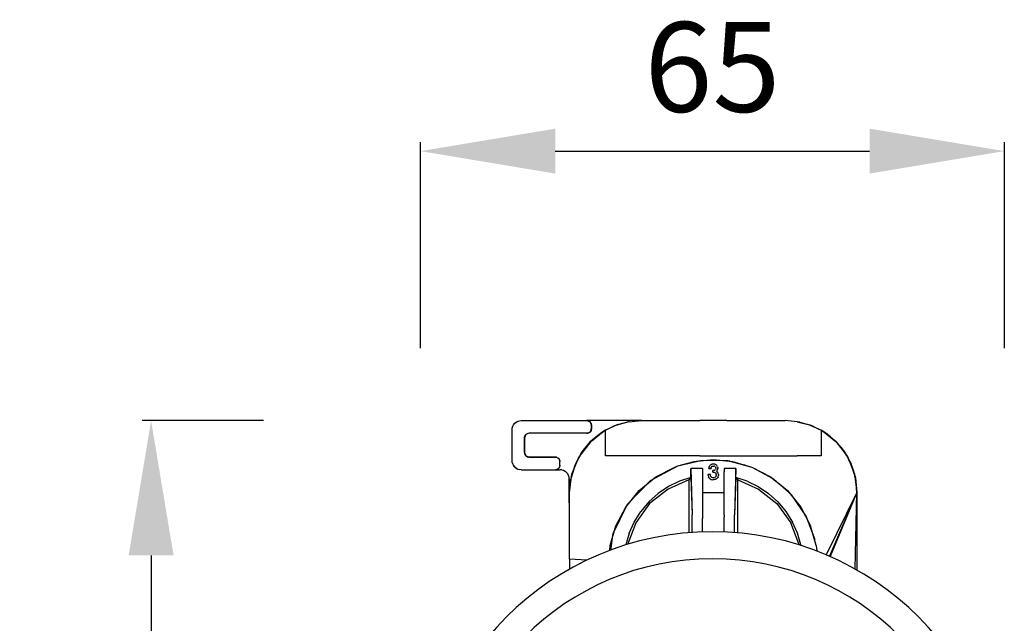
# Model space of a CAD drawing. Units: millimetres. Extents: x 9 to 5760, y 0 to 1384.
# Drawn here: x 2431 to 2540, y 672 to 739 of the extents above; entities that cross this region are included whole.
import ezdxf

# ---------------------------------------------------------------- set-up
doc = ezdxf.new("R2010")
doc.units = ezdxf.units.MM
doc.layers.add('AR-VIS-01', color=1, linetype='Continuous')
doc.layers.add('AR-VIS-02', color=2, linetype='Continuous')
doc.layers.add('Cotas', color=8, linetype='Continuous', lineweight=9)
doc.styles.get("Standard").update_dxf_attribs({"font": 'Arial.ttf'})
doc.dimstyles.new('Cota Manuais', dxfattribs={"dimtxt": 10, "dimasz": 5, "dimexe": 1, "dimexo": 10, "dimgap": 3, "dimtad": 1, "dimdec": 0, "dimtxsty": 'Standard', "dimcen": 3, "dimclre": 256, "dimadec": 0, "dimazin": 0, "dimtfac": 1, "dimtdec": 0, "dimtmove": 0, "dimatfit": 3, "dimfxl": 1.5, "dimarcsym": 0})

# ---------------------------------------------------------------- blocks, each defined once
blk = doc.blocks.new('*D84')
at = {"layer": 'Cotas', "lineweight": -2, "transparency": 16777216}
for p, q in [((2475.36, 702.36), (2475.36, 725.3)), ((2540.36, 702.36), (2540.36, 725.3))]:
    blk.add_line(p, q, dxfattribs=at)
at = {"layer": 'Cotas', "color": 0, "lineweight": -2, "transparency": 16777216}
blk.add_line((2490.36, 724.3), (2525.36, 724.3), dxfattribs=at)
at = {"layer": 'Cotas', "color": 0, "transparency": 16777216}
for points in [[(2490.36, 726.8), (2490.36, 721.8), (2475.36, 724.3)], [(2525.36, 726.8), (2525.36, 721.8), (2540.36, 724.3)]]:
    blk.add_solid(points, dxfattribs=at)
at = {"layer": 'Defpoints', "color": 0, "transparency": 16777216}
for p in [(2540.36, 724.3), (2475.36, 692.36), (2540.36, 692.36)]:
    blk.add_point(p, dxfattribs=at)
at = {"layer": 'Cotas', "color": 0, "transparency": 16777216, "insert": (2507.86, 732.37), "char_height": 10, "attachment_point": 5}
blk.add_mtext('65', dxfattribs=at)
blk = doc.blocks.new('*D86')
at = {"layer": 'Cotas', "lineweight": -2, "transparency": 16777216}
for p, q in [((2457.86, 694.3), (2444.36, 694.3)), ((2457.86, 604.55), (2444.36, 604.55))]:
    blk.add_line(p, q, dxfattribs=at)
at = {"layer": 'Cotas', "color": 0, "lineweight": -2, "transparency": 16777216}
blk.add_line((2445.36, 679.3), (2445.36, 619.55), dxfattribs=at)
at = {"layer": 'Cotas', "color": 0, "transparency": 16777216}
for points in [[(2442.86, 679.3), (2447.86, 679.3), (2445.36, 694.3)], [(2442.86, 619.55), (2447.86, 619.55), (2445.36, 604.55)]]:
    blk.add_solid(points, dxfattribs=at)
at = {"layer": 'Defpoints', "color": 0, "transparency": 16777216}
for p in [(2467.86, 694.3), (2445.36, 604.55), (2467.86, 604.55)]:
    blk.add_point(p, dxfattribs=at)
at = {"layer": 'Cotas', "color": 0, "transparency": 16777216, "insert": (2437.29, 649.43), "char_height": 10, "attachment_point": 5, "rotation": 90}
blk.add_mtext('90', dxfattribs=at)
blk = doc.blocks.new('NIX-T-Set_inferior')
at = {"layer": 'AR-VIS-01', "ltscale": 10, "extrusion": (0, 1, 2.22045e-16)}
for p, q in [((2485.72, 693.85), (2485.85, 694.01)), ((2485.78, 693.93), (2485.85, 694.01)), ((2485.85, 694.01), (2486.01, 694.14)), ((2485.85, 694.01), (2485.93, 694.08)), ((2485.92, 694.07), (2485.93, 694.08)), ((2485.93, 694.08), (2486.01, 694.14)), ((2485.94, 694.08), (2485.93, 694.08)), ((2486.01, 694.14), (2486.19, 694.23)), ((2486.19, 694.23), (2486.38, 694.28)), ((2486.38, 694.28), (2486.56, 694.3)), ((2486.56, 694.3), (2493.87, 694.3)), ((2493.97, 694.29), (2493.87, 694.3)), ((2493.88, 694.3), (2493.87, 694.3)), ((2493.88, 694.3), (2493.97, 694.29)), ((2493.88, 694.3), (2493.97, 694.29)), ((2499.95, 694.3), (2493.88, 694.3)), ((2494.06, 694.26), (2493.97, 694.29)), ((2493.97, 694.29), (2494.07, 694.26)), ((2493.97, 694.29), (2494.06, 694.26)), ((2493.97, 694.29), (2493.97, 694.29)), ((2494.06, 694.26), (2494.15, 694.21)), ((2494.07, 694.26), (2494.06, 694.26)), ((2494.07, 694.26), (2494.16, 694.22)), ((2494.07, 694.26), (2494.15, 694.21)), ((2494.16, 694.22), (2494.15, 694.21)), ((2494.15, 694.21), (2494.22, 694.15)), ((2494.16, 694.22), (2494.24, 694.15)), ((2494.16, 694.22), (2494.22, 694.15)), ((2494.22, 694.15), (2494.28, 694.08)), ((2494.24, 694.15), (2494.22, 694.15)), ((2494.24, 694.15), (2494.3, 694.07)), ((2494.24, 694.15), (2494.28, 694.08)), ((2494.28, 694.08), (2494.33, 693.99)), ((2494.35, 693.98), (2494.28, 694.08)), ((2494.3, 694.07), (2494.28, 694.08)), ((2494.3, 694.07), (2494.35, 693.98)), ((2494.33, 693.99), (2494.36, 693.9)), ((2494.37, 693.89), (2494.33, 693.99)), ((2494.35, 693.98), (2494.33, 693.99)), ((2494.35, 693.98), (2494.37, 693.89)), ((2498.6, 694.18), (2497.24, 693.82)), ((2497.24, 693.82), (2498.31, 694.13)), ((2498.6, 694.18), (2498.31, 694.13)), ((2498.5, 694.17), (2498.49, 694.16)), ((2498.5, 694.17), (2498.5, 694.16)), ((2498.5, 694.17), (2498.5, 694.16)), ((2498.5, 694.17), (2498.51, 694.17)), ((2498.6, 694.18), (2499.95, 694.3)), ((2499.95, 694.3), (2506.45, 694.3)), ((2509.46, 694.3), (2506.45, 694.3)), ((2509.46, 694.3), (2515.95, 694.3)), ((2517.31, 694.18), (2515.95, 694.3)), ((2517.59, 694.13), (2517.31, 694.18)), ((2517.31, 694.18), (2518.67, 693.82)), ((2517.4, 694.17), (2517.41, 694.17)), ((2517.41, 694.17), (2517.42, 694.16)), ((2517.41, 694.17), (2517.59, 694.13)), ((2517.59, 694.13), (2518.67, 693.82)), ((2485.56, 693.3), (2485.57, 693.48)), ((2485.56, 689.84), (2485.56, 693.3)), ((2485.57, 693.48), (2485.63, 693.67)), ((2485.63, 693.67), (2485.72, 693.85)), ((2485.72, 693.85), (2485.78, 693.93)), ((2485.79, 693.94), (2485.78, 693.93)), ((2485.78, 693.92), (2485.78, 693.93)), ((2487.35, 692.88), (2487.24, 692.85)), ((2487.34, 692.88), (2487.24, 692.85)), ((2487.35, 692.88), (2487.26, 692.85)), ((2487.35, 692.88), (2487.29, 692.86)), ((2487.45, 692.89), (2487.34, 692.88)), ((2487.44, 692.89), (2487.34, 692.88)), ((2487.35, 692.88), (2487.34, 692.88)), ((2487.45, 692.89), (2487.35, 692.88)), ((2487.45, 692.89), (2487.35, 692.88)), ((2493.87, 692.89), (2487.44, 692.89)), ((2487.45, 692.89), (2487.44, 692.89)), ((2487.45, 692.89), (2487.45, 692.89)), ((2487.45, 692.89), (2487.45, 692.89)), ((2493.97, 692.9), (2493.87, 692.89)), ((2493.87, 692.89), (2493.88, 692.89)), ((2493.97, 692.9), (2493.88, 692.89)), ((2493.88, 692.89), (2493.98, 692.9)), ((2493.97, 692.9), (2493.88, 692.89)), ((2493.88, 692.89), (2493.88, 692.89)), ((2493.97, 692.9), (2494.06, 692.93)), ((2493.97, 692.9), (2493.98, 692.9)), ((2494.06, 692.93), (2493.98, 692.9)), ((2493.98, 692.9), (2494.07, 692.93)), ((2494.07, 692.93), (2493.99, 692.9)), ((2494.06, 692.93), (2494.15, 692.97)), ((2494.06, 692.93), (2494.07, 692.93)), ((2494.15, 692.97), (2494.07, 692.93)), ((2494.07, 692.93), (2494.16, 692.97)), ((2494.15, 692.97), (2494.07, 692.93)), ((2494.08, 692.93), (2494.08, 692.93)), ((2494.15, 692.97), (2494.22, 693.03)), ((2494.15, 692.97), (2494.16, 692.97)), ((2494.22, 693.03), (2494.16, 692.97)), ((2494.16, 692.97), (2494.24, 693.03)), ((2494.22, 693.03), (2494.28, 693.11)), ((2494.22, 693.03), (2494.3, 693.11)), ((2494.22, 693.03), (2494.24, 693.03)), ((2494.24, 693.03), (2494.3, 693.11)), ((2494.3, 693.11), (2494.24, 693.03)), ((2494.28, 693.11), (2494.33, 693.2)), ((2494.28, 693.11), (2494.34, 693.2)), ((2494.28, 693.11), (2494.3, 693.11)), ((2494.3, 693.11), (2494.34, 693.2)), ((2494.34, 693.2), (2494.3, 693.11)), ((2495.42, 692.89), (2494.3, 691.96)), ((2494.33, 693.2), (2494.36, 693.29)), ((2494.33, 693.2), (2494.37, 693.29)), ((2495.96, 693.23), (2494.33, 691.98)), ((2494.33, 693.2), (2494.34, 693.2)), ((2494.34, 693.2), (2494.37, 693.29)), ((2494.37, 693.29), (2494.34, 693.2)), ((2494.36, 693.9), (2494.37, 693.8)), ((2494.36, 693.9), (2494.38, 693.8)), ((2494.36, 693.9), (2494.37, 693.89)), ((2494.36, 693.29), (2494.37, 693.39)), ((2494.38, 693.39), (2494.36, 693.29)), ((2494.37, 693.39), (2494.36, 693.29)), ((2494.36, 693.29), (2494.37, 693.29)), ((2494.37, 693.89), (2494.38, 693.8)), ((2494.37, 693.8), (2494.38, 693.39)), ((2494.37, 693.8), (2494.38, 693.8)), ((2494.37, 693.8), (2494.37, 693.39)), ((2494.37, 693.8), (2494.37, 693.39)), ((2494.38, 693.39), (2494.37, 693.39)), ((2494.38, 693.39), (2494.37, 693.29)), ((2494.38, 693.39), (2494.37, 693.39)), ((2494.38, 693.33), (2494.37, 693.29)), ((2494.38, 693.39), (2494.38, 693.8)), ((2494.38, 693.8), (2494.38, 693.39)), ((2494.38, 693.39), (2494.38, 693.39)), ((2494.39, 692.04), (2495.42, 692.89)), ((2495.42, 692.89), (2494.39, 692.04)), ((2494.43, 692.07), (2495.51, 692.94)), ((2495.41, 692.86), (2495.4, 692.87)), ((2495.96, 693.23), (2495.42, 692.89)), ((2495.96, 693.23), (2495.42, 692.89)), ((2495.76, 693.08), (2495.42, 692.89)), ((2495.42, 692.89), (2495.42, 692.89)), ((2495.48, 692.92), (2495.48, 692.92)), ((2495.54, 692.97), (2495.58, 693)), ((2495.58, 693), (2495.63, 693.02)), ((2497.24, 693.82), (2495.96, 693.23)), ((2495.96, 693.23), (2496.78, 693.64)), ((2495.96, 690.4), (2495.96, 693.23)), ((2497.24, 693.82), (2496.78, 693.64)), ((2496.98, 693.72), (2497.01, 693.74)), ((2497.05, 693.75), (2497.01, 693.74)), ((2519.13, 693.64), (2518.67, 693.82)), ((2518.67, 693.82), (2519.95, 693.23)), ((2518.86, 693.75), (2518.9, 693.74)), ((2518.9, 693.74), (2518.86, 693.75)), ((2518.9, 693.74), (2518.93, 693.72)), ((2518.9, 693.74), (2519.13, 693.64)), ((2519.13, 693.64), (2519.95, 693.23)), ((2521.58, 691.98), (2519.95, 693.23)), ((2519.95, 693.23), (2519.95, 690.4)), ((2520.49, 692.89), (2519.95, 693.23)), ((2519.95, 693.23), (2520.49, 692.89)), ((2520.15, 693.08), (2520.49, 692.89)), ((2520.33, 693), (2520.26, 693.03)), ((2520.28, 693.02), (2520.33, 693)), ((2520.33, 693), (2520.37, 692.97)), ((2520.33, 693), (2520.49, 692.89)), ((2520.4, 692.94), (2521.48, 692.07)), ((2520.44, 692.92), (2520.58, 692.82)), ((2521, 692.51), (2520.49, 692.89)), ((2520.49, 692.89), (2521.51, 692.04)), ((2520.49, 692.89), (2521.51, 692.04)), ((2520.49, 692.89), (2520.49, 692.89)), ((2520.49, 692.89), (2521.61, 691.96)), ((2486.94, 692.39), (2486.95, 692.48)), ((2486.94, 692.39), (2486.95, 692.39)), ((2486.94, 692.39), (2486.95, 692.39)), ((2486.94, 692.39), (2486.94, 690.75)), ((2486.94, 690.75), (2486.95, 692.39)), ((2486.94, 690.75), (2486.94, 692.39)), ((2486.94, 692.26), (2486.94, 692.26)), ((2486.94, 692.25), (2486.94, 692.25)), ((2486.94, 692.23), (2486.94, 692.23)), ((2486.94, 692.2), (2486.94, 692.2)), ((2486.97, 692.58), (2486.95, 692.48)), ((2486.95, 692.39), (2486.95, 692.48)), ((2486.96, 692.48), (2486.95, 692.39)), ((2486.96, 692.48), (2486.95, 692.48)), ((2486.96, 692.44), (2486.95, 692.39)), ((2486.95, 692.39), (2486.95, 692.39)), ((2486.95, 690.75), (2486.95, 692.39)), ((2486.95, 690.75), (2486.95, 692.39)), ((2486.95, 692.25), (2486.95, 692.25)), ((2486.95, 692.24), (2486.95, 692.24)), ((2486.95, 692.22), (2486.95, 692.22)), ((2486.95, 692.18), (2486.95, 692.18)), ((2486.96, 692.48), (2486.97, 692.58)), ((2486.99, 692.58), (2486.96, 692.48)), ((2486.97, 692.53), (2486.96, 692.48)), ((2486.96, 692.49), (2486.96, 692.49)), ((2487.02, 692.67), (2486.97, 692.58)), ((2486.99, 692.58), (2486.97, 692.58)), ((2486.99, 692.58), (2487.02, 692.67)), ((2487.04, 692.67), (2486.99, 692.58)), ((2487.02, 692.64), (2486.99, 692.58)), ((2486.99, 692.58), (2486.99, 692.58)), ((2487.01, 692.62), (2487.01, 692.62)), ((2487.08, 692.74), (2487.02, 692.67)), ((2487.04, 692.67), (2487.02, 692.67)), ((2487.04, 692.67), (2487.08, 692.74)), ((2487.1, 692.74), (2487.04, 692.67)), ((2487.1, 692.74), (2487.04, 692.67)), ((2487.17, 692.8), (2487.08, 692.74)), ((2487.16, 692.8), (2487.08, 692.74)), ((2487.1, 692.74), (2487.08, 692.74)), ((2487.17, 692.8), (2487.1, 692.74)), ((2487.17, 692.8), (2487.1, 692.74)), ((2487.1, 692.75), (2487.1, 692.75)), ((2487.26, 692.85), (2487.16, 692.8)), ((2487.24, 692.85), (2487.16, 692.8)), ((2487.17, 692.8), (2487.16, 692.8)), ((2487.26, 692.85), (2487.17, 692.8)), ((2487.26, 692.85), (2487.17, 692.8)), ((2487.26, 692.85), (2487.24, 692.85)), ((2487.25, 692.85), (2487.25, 692.85)), ((2487.26, 692.85), (2487.26, 692.85)), ((2494.33, 691.98), (2493.03, 690.3)), ((2493.26, 690.68), (2494.3, 691.96)), ((2493.36, 690.83), (2494.3, 691.96)), ((2494.3, 691.96), (2493.36, 690.83)), ((2494.3, 691.96), (2494.32, 691.97)), ((2494.32, 691.97), (2494.3, 691.96)), ((2494.3, 691.96), (2494.32, 691.97)), ((2494.3, 691.96), (2494.3, 691.96)), ((2494.43, 692.07), (2494.43, 692.07)), ((2494.49, 692.11), (2494.49, 692.11)), ((2494.62, 692.22), (2494.62, 692.22)), ((2494.67, 692.26), (2494.67, 692.27)), ((2494.73, 692.3), (2494.72, 692.31)), ((2494.78, 692.35), (2494.77, 692.35)), ((2494.92, 692.46), (2494.91, 692.47)), ((2495.04, 692.56), (2495.03, 692.57)), ((2495.13, 692.63), (2495.11, 692.64)), ((2495.3, 692.77), (2495.28, 692.78)), ((2495.32, 692.79), (2495.3, 692.79)), ((2495.39, 692.84), (2495.37, 692.85)), ((2521, 692.51), (2521.56, 692)), ((2521.58, 691.98), (2522.88, 690.3)), ((2521.59, 691.98), (2521.61, 691.96)), ((2521.59, 691.97), (2521.61, 691.96)), ((2521.59, 691.97), (2521.61, 691.96)), ((2521.59, 691.97), (2521.61, 691.96)), ((2521.61, 691.96), (2522.65, 690.68)), ((2521.61, 691.96), (2522.17, 691.34)), ((2521.61, 691.96), (2522.55, 690.83)), ((2521.61, 691.96), (2522.55, 690.83)), ((2521.61, 691.96), (2521.61, 691.96)), ((2486.94, 690.75), (2486.95, 690.65)), ((2486.94, 690.75), (2486.94, 690.75)), ((2486.95, 690.75), (2486.94, 690.75)), ((2486.94, 690.75), (2486.94, 690.75)), ((2486.95, 690.75), (2486.96, 690.65)), ((2486.95, 690.75), (2486.95, 690.65)), ((2486.96, 690.7), (2486.95, 690.75)), ((2493.36, 690.83), (2492.61, 689.48)), ((2493.14, 690.45), (2493.26, 690.68)), ((2522.17, 691.34), (2522.55, 690.83)), ((2522.47, 690.92), (2522.57, 690.78)), ((2522.65, 690.68), (2522.55, 690.83)), ((2522.55, 690.83), (2523.3, 689.48)), ((2522.77, 690.45), (2522.65, 690.68)), ((2522.65, 690.68), (2522.79, 690.43)), ((2485.57, 689.65), (2485.56, 689.84)), ((2485.57, 689.65), (2485.56, 689.84)), ((2485.57, 689.65), (2485.63, 689.47)), ((2486.95, 690.65), (2486.97, 690.56)), ((2486.96, 690.65), (2486.95, 690.65)), ((2486.96, 690.65), (2486.99, 690.56)), ((2486.96, 690.65), (2486.97, 690.56)), ((2486.97, 690.62), (2486.96, 690.65)), ((2486.97, 690.56), (2487.02, 690.47)), ((2486.99, 690.56), (2486.97, 690.56)), ((2486.99, 690.56), (2487.04, 690.47)), ((2486.99, 690.56), (2487.02, 690.47)), ((2486.99, 690.56), (2486.99, 690.56)), ((2487, 690.53), (2486.99, 690.56)), ((2487.02, 690.47), (2487.08, 690.39)), ((2487.04, 690.47), (2487.02, 690.47)), ((2487.04, 690.47), (2487.1, 690.39)), ((2487.04, 690.47), (2487.08, 690.39)), ((2487.1, 690.39), (2487.04, 690.47)), ((2487.08, 690.39), (2487.16, 690.33)), ((2487.1, 690.39), (2487.08, 690.39)), ((2487.1, 690.39), (2487.17, 690.33)), ((2487.1, 690.39), (2487.16, 690.33)), ((2487.16, 690.33), (2487.24, 690.29)), ((2487.26, 690.29), (2487.16, 690.33)), ((2487.17, 690.33), (2487.16, 690.33)), ((2487.17, 690.33), (2487.26, 690.29)), ((2487.26, 690.29), (2487.23, 690.3)), ((2487.24, 690.29), (2487.34, 690.26)), ((2487.35, 690.26), (2487.24, 690.29)), ((2487.26, 690.29), (2487.24, 690.29)), ((2487.26, 690.29), (2487.26, 690.29)), ((2487.26, 690.29), (2487.45, 690.25)), ((2487.32, 690.27), (2487.35, 690.26)), ((2487.32, 690.27), (2487.35, 690.26)), ((2487.34, 690.26), (2487.44, 690.25)), ((2487.45, 690.25), (2487.34, 690.26)), ((2487.35, 690.26), (2487.34, 690.26)), ((2487.35, 690.26), (2487.35, 690.26)), ((2487.41, 690.25), (2487.45, 690.25)), ((2487.41, 690.25), (2487.45, 690.25)), ((2490.37, 690.25), (2487.44, 690.25)), ((2487.44, 690.25), (2490.37, 690.25)), ((2490.37, 690.25), (2490.37, 690.25)), ((2490.38, 690.25), (2490.37, 690.25)), ((2490.37, 690.25), (2490.47, 690.24)), ((2490.47, 690.24), (2490.37, 690.25)), ((2490.38, 690.25), (2490.48, 690.24)), ((2490.38, 690.25), (2490.47, 690.24)), ((2490.38, 690.25), (2490.38, 690.25)), ((2490.38, 690.25), (2490.47, 690.24)), ((2490.48, 690.24), (2490.47, 690.24)), ((2490.47, 690.24), (2490.56, 690.21)), ((2490.48, 690.24), (2490.57, 690.21)), ((2490.48, 690.24), (2490.56, 690.21)), ((2490.57, 690.21), (2490.56, 690.21)), ((2490.56, 690.21), (2490.65, 690.16)), ((2490.57, 690.21), (2490.66, 690.16)), ((2490.57, 690.21), (2490.65, 690.16)), ((2490.66, 690.16), (2490.65, 690.16)), ((2490.65, 690.16), (2490.72, 690.1)), ((2490.66, 690.16), (2490.74, 690.1)), ((2490.66, 690.16), (2490.72, 690.1)), ((2490.74, 690.1), (2490.72, 690.1)), ((2490.72, 690.1), (2490.78, 690.03)), ((2490.74, 690.1), (2490.8, 690.03)), ((2490.74, 690.1), (2490.78, 690.03)), ((2490.8, 690.03), (2490.74, 690.1)), ((2490.84, 689.94), (2490.78, 690.03)), ((2490.78, 690.03), (2490.83, 689.94)), ((2490.8, 690.03), (2490.78, 690.03)), ((2490.8, 690.03), (2490.84, 689.94)), ((2490.82, 689.99), (2490.8, 690.03)), ((2490.87, 689.84), (2490.83, 689.94)), ((2490.83, 689.94), (2490.86, 689.84)), ((2490.84, 689.94), (2490.83, 689.94)), ((2490.84, 689.94), (2490.84, 689.94)), ((2490.84, 689.94), (2490.87, 689.84)), ((2490.88, 689.75), (2490.86, 689.84)), ((2490.87, 689.75), (2490.86, 689.84)), ((2490.87, 689.84), (2490.86, 689.84)), ((2490.87, 689.84), (2490.88, 689.75)), ((2490.87, 689.84), (2490.87, 689.84)), ((2490.88, 689.81), (2490.87, 689.84)), ((2490.87, 689.75), (2490.88, 689.75)), ((2490.87, 689.75), (2490.88, 689.75)), ((2490.87, 689.34), (2490.88, 689.75)), ((2490.87, 689.34), (2490.87, 689.75)), ((2490.87, 689.34), (2490.87, 689.75)), ((2490.88, 689.75), (2490.88, 689.75)), ((2490.88, 689.34), (2490.88, 689.75)), ((2492.22, 688.34), (2493.03, 690.3)), ((2492.52, 689.24), (2492.89, 689.96)), ((2498.6, 690.4), (2495.96, 690.4)), ((2506.45, 690.4), (2498.6, 690.4)), ((2504.02, 689.27), (2506.7, 689.89)), ((2504.02, 689.27), (2505.83, 689.76)), ((2504.58, 689.4), (2505.83, 689.76)), ((2505.83, 689.76), (2507.95, 689.96)), ((2505.83, 689.76), (2506.35, 689.81)), ((2506.45, 690.4), (2509.46, 690.4)), ((2506.7, 689.89), (2509.52, 689.85)), ((2507.15, 689.88), (2507.95, 689.96)), ((2507.95, 689.96), (2507.95, 689.87)), ((2507.95, 689.96), (2510.08, 689.76)), ((2507.95, 689.96), (2509.04, 689.86)), ((2507.95, 689.96), (2507.95, 689.96)), ((2509.46, 690.4), (2517.31, 690.4)), ((2509.52, 689.85), (2512.25, 689.14)), ((2509.74, 689.79), (2510.08, 689.76)), ((2509.79, 689.79), (2509.76, 689.79)), ((2510.08, 689.76), (2512.25, 689.14)), ((2519.95, 690.4), (2517.31, 690.4)), ((2522.88, 690.3), (2523.69, 688.34)), ((2522.98, 690.07), (2523.3, 689.48)), ((2523.39, 689.24), (2523.02, 689.96)), ((2485.63, 689.47), (2485.72, 689.29)), ((2485.72, 689.29), (2485.78, 689.21)), ((2485.85, 689.13), (2485.72, 689.29)), ((2485.78, 689.21), (2485.85, 689.13)), ((2485.78, 689.21), (2485.79, 689.2)), ((2485.78, 689.21), (2485.78, 689.21)), ((2485.85, 689.13), (2485.93, 689.06)), ((2486.01, 689), (2485.85, 689.13)), ((2485.93, 689.06), (2485.92, 689.07)), ((2485.93, 689.06), (2486.01, 689)), ((2485.93, 689.06), (2485.95, 689.05)), ((2486.01, 689), (2486.19, 688.91)), ((2486.19, 688.91), (2486.38, 688.85)), ((2486.56, 688.84), (2486.38, 688.85)), ((2486.56, 688.84), (2490.37, 688.84)), ((2490.46, 688.84), (2490.37, 688.84)), ((2490.37, 688.84), (2490.38, 688.84)), ((2490.46, 688.84), (2490.38, 688.84)), ((2490.38, 688.84), (2490.47, 688.84)), ((2490.38, 688.84), (2490.91, 688.84)), ((2490.46, 688.84), (2490.55, 688.87)), ((2490.46, 688.84), (2490.47, 688.84)), ((2490.55, 688.87), (2490.47, 688.84)), ((2490.47, 688.84), (2490.57, 688.87)), ((2490.47, 688.84), (2490.91, 688.84)), ((2490.55, 688.87), (2490.64, 688.92)), ((2490.55, 688.87), (2490.57, 688.87)), ((2490.64, 688.92), (2490.57, 688.87)), ((2490.57, 688.87), (2490.66, 688.92)), ((2490.64, 688.92), (2490.72, 688.98)), ((2490.64, 688.92), (2490.68, 688.95)), ((2490.64, 688.92), (2490.66, 688.92)), ((2490.66, 688.92), (2490.74, 688.98)), ((2490.68, 688.95), (2490.66, 688.92)), ((2490.68, 688.95), (2490.72, 688.98)), ((2490.68, 688.95), (2490.74, 688.98)), ((2490.72, 688.98), (2490.8, 689.06)), ((2490.72, 688.98), (2490.79, 689.06)), ((2490.72, 688.98), (2490.76, 689.02)), ((2490.72, 688.98), (2490.74, 688.98)), ((2490.74, 688.98), (2490.8, 689.06)), ((2490.75, 689.01), (2490.75, 689.01)), ((2490.76, 689.02), (2490.79, 689.06)), ((2490.76, 689.02), (2490.8, 689.06)), ((2490.79, 689.06), (2490.83, 689.15)), ((2490.79, 689.06), (2490.85, 689.15)), ((2490.79, 689.06), (2490.8, 689.06)), ((2490.8, 689.06), (2490.85, 689.15)), ((2490.83, 689.15), (2490.86, 689.25)), ((2490.83, 689.15), (2490.87, 689.25)), ((2490.83, 689.15), (2490.85, 689.15)), ((2490.85, 689.15), (2490.87, 689.25)), ((2490.88, 689.34), (2490.86, 689.25)), ((2490.87, 689.34), (2490.86, 689.25)), ((2490.86, 689.25), (2490.87, 689.34)), ((2490.86, 689.25), (2490.87, 689.25)), ((2490.87, 689.34), (2490.88, 689.34)), ((2490.88, 689.34), (2490.87, 689.25)), ((2491.09, 688.82), (2490.91, 688.84)), ((2491.09, 688.82), (2491.28, 688.77)), ((2491.28, 688.77), (2491.46, 688.67)), ((2491.46, 688.67), (2491.62, 688.54)), ((2491.62, 688.54), (2491.75, 688.38)), ((2492.61, 689.48), (2492.12, 687.94)), ((2492.34, 688.63), (2492.52, 689.24)), ((2500.96, 687.63), (2504.02, 689.27)), ((2501.57, 688.06), (2503.66, 689.14)), ((2503.07, 688.83), (2503.06, 688.76)), ((2503.09, 688.84), (2503.09, 688.77)), ((2503.2, 688.9), (2503.2, 688.83)), ((2503.66, 689.14), (2504.02, 689.27)), ((2503.66, 689.14), (2503.89, 689.21)), ((2506.76, 688.98), (2505.45, 688.98)), ((2505.45, 688.98), (2505.59, 683.8)), ((2505.45, 687.98), (2505.45, 688.98)), ((2506.76, 688.98), (2506.76, 688.6)), ((2506.76, 688.6), (2506.76, 686.21)), ((2507.48, 689.15), (2507.45, 689.05)), ((2507.45, 688.96), (2507.45, 689.05)), ((2507.45, 688.96), (2507.7, 688.96)), ((2507.48, 689.15), (2507.56, 689.29)), ((2507.56, 689.29), (2507.65, 689.37)), ((2507.65, 689.37), (2507.78, 689.44)), ((2507.7, 689.05), (2507.72, 689.11)), ((2507.7, 689.05), (2507.7, 688.96)), ((2507.76, 689.18), (2507.72, 689.11)), ((2507.76, 689.18), (2507.83, 689.22)), ((2507.89, 689.46), (2507.78, 689.44)), ((2507.83, 689.22), (2507.91, 689.24)), ((2508.02, 689.46), (2507.89, 689.46)), ((2507.91, 689.24), (2508, 689.24)), ((2508, 688.76), (2507.91, 688.76)), ((2507.91, 688.56), (2507.91, 688.76)), ((2507.91, 688.56), (2508, 688.56)), ((2508.09, 689.22), (2508, 689.24)), ((2508, 688.76), (2508.09, 688.78)), ((2508, 688.56), (2508.11, 688.54)), ((2508.13, 689.44), (2508.02, 689.46)), ((2508.15, 689.18), (2508.09, 689.22)), ((2508.09, 688.78), (2508.15, 688.83)), ((2508.2, 688.48), (2508.11, 688.54)), ((2508.26, 689.37), (2508.13, 689.44)), ((2508.15, 689.18), (2508.2, 689.11)), ((2508.15, 688.83), (2508.2, 688.89)), ((2508.22, 689.05), (2508.2, 689.11)), ((2508.22, 688.96), (2508.2, 688.89)), ((2508.22, 689.05), (2508.22, 688.96)), ((2508.26, 689.37), (2508.35, 689.29)), ((2508.31, 688.67), (2508.35, 688.72)), ((2508.31, 688.67), (2508.42, 688.59)), ((2508.44, 689.15), (2508.35, 689.29)), ((2508.44, 688.85), (2508.35, 688.72)), ((2508.5, 688.45), (2508.42, 688.59)), ((2508.44, 689.15), (2508.46, 689.05)), ((2508.44, 688.85), (2508.46, 688.96)), ((2508.46, 689.05), (2508.46, 688.96)), ((2510.46, 688.98), (2509.15, 688.98)), ((2509.15, 688.98), (2509.15, 688.6)), ((2509.15, 686.21), (2509.15, 688.6)), ((2510.46, 688.98), (2510.32, 683.8)), ((2510.46, 687.98), (2510.46, 688.98)), ((2511.5, 689.35), (2511.42, 689.35)), ((2512.25, 689.14), (2514.33, 688.06)), ((2512.25, 689.14), (2514.67, 687.83)), ((2512.69, 688.91), (2512.67, 688.91)), ((2513.51, 688.48), (2513.46, 688.48)), ((2523.39, 689.24), (2523.3, 689.48)), ((2523.78, 687.94), (2523.3, 689.48)), ((2523.57, 688.63), (2523.39, 689.24)), ((2523.39, 689.24), (2523.6, 688.56)), ((2491.84, 688.2), (2491.75, 688.38)), ((2491.9, 688.02), (2491.84, 688.2)), ((2491.91, 687.84), (2491.9, 688.02)), ((2491.91, 685.14), (2491.91, 687.84)), ((2491.91, 687.84), (2491.91, 687.84)), ((2491.91, 687.84), (2491.91, 685.14)), ((2491.95, 686.3), (2492.22, 688.34)), ((2491.95, 686.3), (2492.12, 687.94)), ((2491.95, 686.3), (2492.09, 687.76)), ((2492.09, 687.76), (2492.19, 688.1)), ((2498.42, 685.01), (2500.96, 687.63)), ((2499.71, 686.54), (2501.57, 688.06)), ((2501.32, 687.85), (2501.32, 687.82)), ((2501.33, 687.86), (2501.33, 687.83)), ((2501.33, 687.86), (2501.33, 687.83)), ((2501.33, 687.83), (2501.33, 687.86)), ((2501.33, 687.86), (2501.33, 687.83)), ((2501.34, 687.86), (2501.34, 687.83)), ((2501.35, 687.87), (2501.35, 687.84)), ((2501.36, 687.88), (2501.36, 687.84)), ((2505.24, 687.7), (2502.92, 686.69)), ((2504.19, 687.56), (2502.97, 686.97)), ((2505.45, 687.98), (2504.19, 687.56)), ((2505.45, 687.98), (2505.24, 687.7)), ((2505.24, 687.7), (2505.24, 681.82)), ((2505.45, 687.98), (2505.59, 683.8)), ((2507.63, 688.3), (2507.37, 688.3)), ((2507.37, 688.19), (2507.37, 688.3)), ((2507.37, 688.19), (2507.41, 688.04)), ((2507.48, 687.93), (2507.41, 688.04)), ((2507.59, 687.82), (2507.48, 687.93)), ((2507.59, 687.82), (2507.72, 687.75)), ((2507.63, 688.21), (2507.63, 688.3)), ((2507.65, 688.13), (2507.63, 688.21)), ((2507.72, 688.04), (2507.65, 688.13)), ((2507.72, 688.04), (2507.8, 687.97)), ((2507.72, 687.75), (2507.89, 687.71)), ((2507.91, 687.95), (2507.8, 687.97)), ((2508.02, 687.71), (2507.89, 687.71)), ((2508, 687.95), (2507.91, 687.95)), ((2508, 687.95), (2508.11, 687.97)), ((2508.2, 687.75), (2508.02, 687.71)), ((2508.2, 688.04), (2508.11, 687.97)), ((2508.2, 688.48), (2508.26, 688.39)), ((2508.2, 688.04), (2508.26, 688.13)), ((2508.33, 687.82), (2508.2, 687.75)), ((2508.29, 688.3), (2508.26, 688.39)), ((2508.26, 688.13), (2508.29, 688.21)), ((2508.29, 688.3), (2508.29, 688.21)), ((2508.44, 687.93), (2508.33, 687.82)), ((2508.5, 688.04), (2508.44, 687.93)), ((2508.55, 688.3), (2508.5, 688.45)), ((2508.5, 688.04), (2508.55, 688.19)), ((2508.55, 688.3), (2508.55, 688.19)), ((2510.46, 687.98), (2510.32, 683.8)), ((2510.46, 687.98), (2510.67, 687.7)), ((2511.71, 687.56), (2510.46, 687.98)), ((2510.67, 681.81), (2510.67, 687.7)), ((2510.67, 687.7), (2512.99, 686.69)), ((2511.71, 687.56), (2512.94, 686.97)), ((2514.25, 688.1), (2514.17, 688.1)), ((2514.33, 688.06), (2516.2, 686.54)), ((2514.33, 688.06), (2514.5, 687.92)), ((2514.67, 687.83), (2516.71, 686)), ((2523.69, 688.34), (2523.95, 686.3)), ((2523.71, 688.19), (2523.78, 687.94)), ((2523.82, 687.76), (2523.72, 688.1)), ((2523.82, 687.76), (2523.78, 687.94)), ((2523.78, 687.94), (2523.95, 686.3)), ((2523.95, 686.3), (2523.82, 687.76)), ((2491.95, 678.87), (2491.95, 686.3)), ((2498.2, 684.68), (2499.71, 686.54)), ((2499.51, 686.3), (2499.67, 686.3)), ((2502.92, 686.69), (2500.87, 685.06)), ((2502.97, 686.97), (2501.82, 686.19)), ((2512.94, 686.97), (2514.09, 686.19)), ((2512.99, 686.69), (2515.04, 685.06)), ((2515.19, 687.36), (2516.2, 686.54)), ((2516.2, 686.54), (2517.71, 684.68)), ((2516.4, 686.3), (2516.37, 686.3)), ((2523.95, 686.3), (2520.53, 679.35)), ((2523.95, 686.3), (2520.89, 679.2)), ((2523.95, 686.3), (2520.96, 679.17)), ((2523.76, 677.77), (2523.95, 686.3)), ((2523.95, 686.3), (2523.95, 677.66)), ((2500.77, 685.26), (2499.87, 684.18)), ((2501.82, 686.19), (2500.77, 685.26)), ((2509.15, 686.26), (2506.76, 686.26)), ((2506.76, 686.21), (2506.76, 683.8)), ((2509.15, 683.8), (2509.15, 686.21)), ((2514.09, 686.19), (2515.14, 685.26)), ((2515.14, 685.26), (2516.04, 684.18)), ((2518.3, 683.67), (2516.71, 686)), ((2491.95, 685.14), (2491.91, 685.14)), ((2496.81, 681.74), (2498.42, 685.01)), ((2497.11, 682.59), (2498.2, 684.68)), ((2498, 684.3), (2498.07, 684.3)), ((2499.13, 683), (2499.87, 684.18)), ((2500.87, 685.06), (2499.33, 682.93)), ((2515.04, 685.06), (2516.58, 682.93)), ((2516.04, 684.18), (2516.78, 683)), ((2517.71, 684.68), (2518.79, 682.59)), ((2517.91, 684.3), (2517.87, 684.3)), ((2498.57, 681.76), (2499.13, 683)), ((2505.61, 681.85), (2505.59, 683.8)), ((2506.76, 683.8), (2506.76, 683.59)), ((2506.76, 683.59), (2506.76, 683.39)), ((2506.76, 681.91), (2506.76, 683.39)), ((2509.15, 683.8), (2509.15, 683.59)), ((2509.15, 683.39), (2509.15, 683.59)), ((2509.15, 681.9), (2509.15, 683.39)), ((2510.3, 681.83), (2510.32, 683.8)), ((2517.34, 681.76), (2516.78, 683)), ((2519.29, 681.02), (2518.3, 683.67)), ((2496.49, 680.42), (2497.11, 682.59)), ((2499.33, 682.93), (2498.43, 680.57)), ((2517.48, 680.57), (2516.58, 682.93)), ((2519.42, 680.42), (2518.79, 682.59)), ((2496.54, 679.89), (2496.81, 681.74)), ((2498.57, 681.76), (2498.2, 680.49)), ((2517.71, 680.49), (2517.34, 681.76)), ((2518.99, 681.82), (2519.01, 681.83)), ((2496.44, 679.85), (2496.49, 680.42)), ((2498.2, 680.49), (2498.22, 680.47)), ((2498.22, 680.47), (2498.2, 680.49)), ((2498.43, 680.57), (2498.46, 680.54)), ((2517.48, 680.57), (2517.4, 680.49)), ((2517.64, 680.42), (2517.71, 680.49)), ((2519.42, 680.42), (2519.48, 679.78)), ((2491.95, 678.87), (2491.95, 677.77)), ((2493.89, 678.77), (2491.95, 678.87))]:
    blk.add_line(p, q, dxfattribs=at)
at = {"layer": 'AR-VIS-02', "ltscale": 10, "extrusion": (-5.43852e-32, -2.22045e-16, -1)}
for radius in [32.5, 29.5]:
    blk.add_circle((-2507.86, 649.43), radius, dxfattribs=at)

msp = doc.modelspace()

# ---------------------------------------------------------------- block references
msp.add_blockref('NIX-T-Set_inferior', (0, 0))

# ---------------------------------------------------------------- dimensions: what is measured, and where the dimension line sits
at = {"layer": 'Cotas'}
dim = msp.add_linear_dim(base=(2540.36, 724.3), p1=(2475.36, 692.36), p2=(2540.36, 692.36), dimstyle='Cota Manuais', override={"dimasz": 15}, dxfattribs=at)
dim.commit()
dim.dimension.update_dxf_attribs({"geometry": '*D84', "text_midpoint": (2507.86, 732.37)})
dim = msp.add_linear_dim(base=(2445.36, 604.55), p1=(2467.86, 694.3), p2=(2467.86, 604.55), angle=90, dimstyle='Cota Manuais', override={"dimasz": 15}, dxfattribs=at)
dim.commit()
dim.dimension.update_dxf_attribs({"geometry": '*D86', "text_midpoint": (2437.29, 649.43)})

doc.saveas('drawing.dxf')
